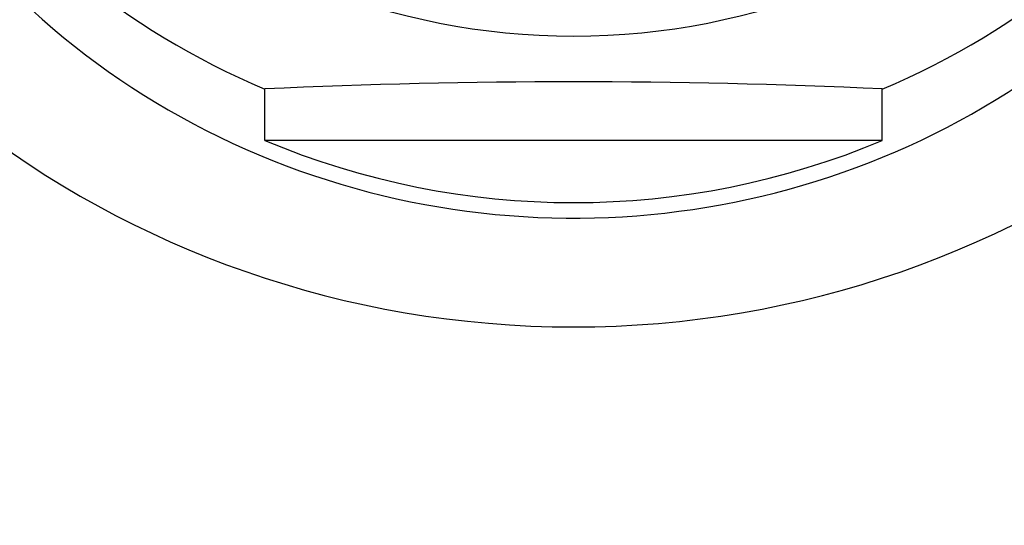
# Model space of a CAD drawing. Units: millimetres. Extents: x 0 to 1478, y 0 to 1758.
# Drawn here: x 599 to 615, y 1686 to 1694 of the extents above; entities that cross this region are included whole.
import ezdxf
from ezdxf import colors
from ezdxf.entities.mleader import LeaderData, LeaderLine
from ezdxf.math import Vec2, Vec3

# ---------------------------------------------------------------- set-up
doc = ezdxf.new("R2010")
doc.units = ezdxf.units.MM
doc.layers.add('DV2_Défaut', color=7, linetype='Continuous')
doc.layers.add('Défaut', color=7, linetype='Continuous')

# ---------------------------------------------------------------- blocks, each defined once
blk = doc.blocks.new('_DOT')
at = {"color": 0}
blk.add_line((0, 0), (-1, 0), dxfattribs=at)
at = {"color": 0, "const_width": 0.333}
blk.add_lwpolyline([(-0.1665, 0, 1), (0.1665, 0, 1)], format="xyb", close=True, dxfattribs=at)
blk = doc.blocks.new('SE1')
at = {"layer": 'DV2_Défaut', "color": 7, "linetype": 'Continuous'}
for p, q in [((603.052, 1691.681), (603.052, 1692.48)), ((612.643, 1691.681), (612.643, 1692.48)), ((612.643, 1691.681), (603.052, 1691.681))]:
    blk.add_line(p, q, dxfattribs=at)
blk.add_arc((607.847, 1588.703), 103.888, 87.35409, 92.64591, dxfattribs=at)
for centre, major_axis, start_param, end_param in [((607.847, 1703.105), (12, 0), 1.981934, 4.301251), ((607.847, 1703.105), (-12, 0), 1.981934, 4.301251), ((607.847, 1702.306), (-12.25, 0), 0, 3.480766), ((607.847, 1703.272), (-15, 0), 0.204868, 2.936338), ((607.847, 1702.306), (-12, 0), 1.159658, 1.981934)]:
    blk.add_ellipse(centre, major_axis=major_axis, ratio=0.965926, start_param=start_param, end_param=end_param, dxfattribs=at)
blk.add_ellipse((607.847, 1703.289), major_axis=(10.345, 0), ratio=0.965926, dxfattribs=at)
for points, knots in [([(624.448, 1693.484), (624.397, 1693.24), (624.271, 1692.629), (624.022, 1691.38), (623.573, 1689.073), (622.913, 1685.701), (621.966, 1681.438), (620.402, 1675.549), (618.265, 1669.424), (615.654, 1664.207), (613.805, 1661.315), (612.141, 1659.235), (610.366, 1657.712), (608.771, 1657.117), (607.762, 1657.042), (606.456, 1657.21), (604.565, 1658.272), (602.194, 1660.929), (599.957, 1664.734), (597.958, 1669.258), (596.348, 1673.785), (595.014, 1678.245), (594.065, 1681.853), (593.358, 1684.644), (593.013, 1685.993), (592.84, 1686.668)], [0, 0, 0, 0, 0.012292, 0.030765, 0.061379, 0.122483, 0.183924, 0.245483, 0.36797, 0.430477, 0.462235, 0.494615, 0.528545, 0.546676, 0.556077, 0.565513, 0.594749, 0.632977, 0.695671, 0.756924, 0.817753, 0.87881, 0.939499, 0.969736, 1, 1, 1, 1]), ([(595.747, 1686.342), (595.835, 1685.959), (596.019, 1685.166), (596.333, 1683.902), (596.719, 1682.417), (597.211, 1680.638), (598.001, 1677.954), (599.113, 1674.476), (600.588, 1670.28), (601.959, 1666.745), (603.198, 1663.925), (604.24, 1661.852), (605.265, 1660.206), (606.288, 1659.091), (607.093, 1658.568), (607.955, 1658.42), (608.77, 1658.657), (609.788, 1659.46), (610.84, 1660.905), (611.894, 1662.876), (613.174, 1665.732), (614.273, 1668.608), (615.286, 1671.439), (616.239, 1674.213), (617.357, 1677.626), (618.372, 1680.949), (619.114, 1683.541), (619.646, 1685.504), (620.117, 1687.354), (620.549, 1689.179), (620.918, 1690.864), (621.131, 1691.954), (621.232, 1692.473)], [0, 0, 0, 0, 0.019574, 0.040481, 0.062693, 0.091904, 0.125436, 0.188379, 0.250933, 0.313657, 0.345294, 0.376776, 0.407842, 0.42298, 0.437435, 0.445221, 0.45729, 0.469987, 0.496654, 0.528441, 0.560477, 0.624276, 0.655753, 0.687035, 0.749354, 0.811968, 0.84333, 0.874575, 0.908809, 0.937047, 0.970061, 1, 1, 1, 1])]:
    blk.add_open_spline(points, degree=3, knots=knots, dxfattribs=at)

msp = doc.modelspace()

# ---------------------------------------------------------------- block references
at = {"layer": 'Défaut'}
msp.add_blockref('SE1', (0, 0), dxfattribs=at)

# ---------------------------------------------------------------- leaders
at = {"layer": 'Défaut', "color": 7, "linetype": 'Continuous'}
ml = msp.add_multileader_mtext('Standard', dxfattribs=at)
ml.set_content('{\\pxsm0.9;\\fSolid Edge ISO|b1||i0||c0|p34;\\W1.;01/06/2018\\P}', color=256)
ml.set_leader_properties()
ml.set_arrow_properties(name='DOT')
ml.build(insert=Vec2(0, 0))
ml.multileader.update_dxf_attribs({"leader_type": 0, "dogleg_length": 0, "arrow_head_size": 12})
ctx = ml.context
ctx.base_point, ctx.char_height, ctx.arrow_head_size, ctx.landing_gap_size = Vec3(1390.407, 1750.708), 12, 12, 4.2
notes = []
notes.append((ctx, [(0, (0, 0, 0), (0, 0), (1, 0), 1, [])]))
ctx.mtext.insert = Vec3(1392.407, 1756.828)
for ctx, leaders in notes:
    for number, flags, end, landing, length, lines in leaders:
        leader = LeaderData()
        leader.index, (leader.has_last_leader_line, leader.has_dogleg_vector, leader.attachment_direction) = number, flags
        leader.last_leader_point, leader.dogleg_vector, leader.dogleg_length = Vec3(end), Vec3(landing), length
        for number, points, colour, breaks in lines:
            line = LeaderLine()
            line.index, line.vertices, line.color, line.breaks = number, Vec3.list(points), colors.encode_raw_color(colour), breaks
            leader.lines.append(line)
        ctx.leaders.append(leader)

doc.saveas('drawing.dxf')
